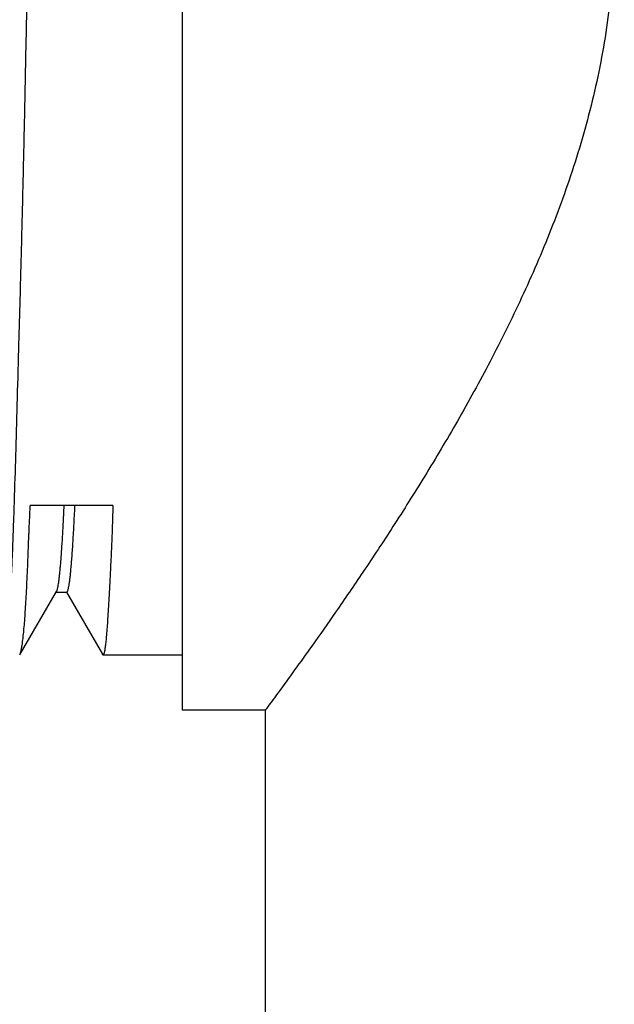
# Model space of a CAD drawing. Units: inches. Extents: x 0 to 11, y 0 to 8.5.
# Drawn here: x 6.9 to 7.1, y 3.1 to 3.5 of the extents above; entities that cross this region are included whole.
import ezdxf

# ---------------------------------------------------------------- set-up
doc = ezdxf.new("R2010")
doc.units = ezdxf.units.IN
doc.header["$LTSCALE"] = 0.605
doc.header["$MEASUREMENT"] = 0
doc.layers.get('0').update_dxf_attribs({"linetype": 'CONTINUOUS'})

msp = doc.modelspace()

# ---------------------------------------------------------------- linework, layer by layer
at = {"color": 7, "linetype": 'Continuous'}
for p, q in [((6.94684, 3.77992), (6.94684, 3.2189)), ((6.9222, 3.29172), (6.89275, 3.29172)), ((6.88915, 3.23878), (6.90206, 3.2611)), ((6.90194, 3.2609), (6.90576, 3.2609)), ((6.90567, 3.26085), (6.91843, 3.23878)), ((6.88903, 3.23859), (6.88919, 3.23878)), ((6.91856, 3.23859), (6.91838, 3.23878)), ((6.91856, 3.23859), (6.94684, 3.23859)), ((6.97637, 3.2189), (6.94684, 3.2189)), ((6.97637, 3.2189), (6.97637, 2.525))]:
    msp.add_line(p, q, dxfattribs=at)
for points, knots in [([(6.97637, 3.77992), (6.97782, 3.77797), (6.98338, 3.77042), (6.99176, 3.75882), (7.0019, 3.7444), (7.01158, 3.73025), (7.02219, 3.71416), (7.03346, 3.69628), (7.04506, 3.67673), (7.05667, 3.65561), (7.06791, 3.63295), (7.07837, 3.60878), (7.08594, 3.58757), (7.09108, 3.5699), (7.0944, 3.55623), (7.09708, 3.5423), (7.09906, 3.52813), (7.10027, 3.51381), (7.10068, 3.49941), (7.10027, 3.48501), (7.09906, 3.47069), (7.09708, 3.45653), (7.0944, 3.44259), (7.09108, 3.42893), (7.08594, 3.41125), (7.07837, 3.39004), (7.06791, 3.36588), (7.05667, 3.34322), (7.04506, 3.32209), (7.03346, 3.30255), (7.02219, 3.28467), (7.01158, 3.26857), (7.0019, 3.25443), (6.99176, 3.24), (6.98338, 3.2284), (6.97782, 3.22085), (6.97637, 3.2189)], [0, 0, 0, 0, 0.01168, 0.04511, 0.068818, 0.096463, 0.127524, 0.161529, 0.198071, 0.2368, 0.277421, 0.31968, 0.363342, 0.385628, 0.408169, 0.430926, 0.453852, 0.476896, 0.5, 0.523104, 0.546148, 0.569074, 0.591831, 0.614372, 0.636658, 0.68032, 0.722579, 0.7632, 0.801929, 0.838471, 0.872476, 0.903537, 0.931182, 0.95489, 0.98832, 1, 1, 1, 1]), ([(6.90049, 3.75958), (6.90044, 3.7594), (6.90034, 3.75901), (6.90021, 3.75834), (6.90008, 3.75752), (6.89995, 3.75655), (6.89983, 3.75543), (6.89966, 3.75365), (6.89945, 3.75106), (6.89921, 3.74752), (6.89896, 3.74341), (6.89871, 3.73873), (6.89844, 3.73351), (6.89817, 3.72775), (6.89778, 3.71903), (6.8974, 3.70963), (6.89702, 3.69959), (6.89673, 3.69136), (6.89644, 3.68268), (6.89617, 3.67359), (6.89592, 3.66409), (6.89558, 3.65069), (6.89517, 3.6331), (6.89467, 3.61112), (6.89414, 3.58811), (6.89357, 3.56429), (6.89298, 3.53987), (6.8925, 3.51925), (6.89214, 3.50262), (6.89188, 3.49012), (6.89163, 3.47764), (6.89131, 3.46113), (6.89091, 3.44075), (6.89039, 3.41675), (6.88984, 3.39351), (6.88935, 3.37472), (6.88895, 3.36023), (6.88857, 3.34659), (6.88811, 3.33045), (6.88762, 3.3123), (6.8872, 3.29821), (6.88686, 3.28785), (6.88661, 3.28079), (6.88635, 3.27424), (6.88608, 3.2682), (6.8858, 3.2627), (6.88551, 3.25774), (6.88522, 3.25334), (6.88493, 3.24951), (6.88465, 3.24624), (6.8844, 3.24389), (6.8842, 3.2423), (6.88407, 3.24133), (6.88395, 3.24051), (6.88384, 3.23991), (6.88375, 3.23951), (6.88368, 3.23927), (6.88362, 3.23906), (6.88355, 3.23889), (6.88348, 3.23878), (6.88343, 3.2387), (6.88338, 3.23864), (6.88332, 3.23859), (6.88327, 3.23859)], [0, 0, 0, 0, 0.001031, 0.002341, 0.003931, 0.005803, 0.007955, 0.010388, 0.016092, 0.022904, 0.03081, 0.039792, 0.04983, 0.060902, 0.07298, 0.100048, 0.114974, 0.130783, 0.147438, 0.164902, 0.183135, 0.202094, 0.242018, 0.284306, 0.32857, 0.374404, 0.421385, 0.469081, 0.493061, 0.517055, 0.541008, 0.564865, 0.612071, 0.658239, 0.702945, 0.745779, 0.76637, 0.786347, 0.824274, 0.859213, 0.890841, 0.905323, 0.918871, 0.931455, 0.943046, 0.953618, 0.963147, 0.971611, 0.978993, 0.985274, 0.990442, 0.992604, 0.994485, 0.996081, 0.997396, 0.997949, 0.998433, 0.99885, 0.9992, 0.999487, 0.999606, 0.999711, 1, 1, 1, 1]), ([(6.88919, 3.23878), (6.88921, 3.23881), (6.88923, 3.23889), (6.88927, 3.23903), (6.88932, 3.23918), (6.88939, 3.23944), (6.88949, 3.23981), (6.88961, 3.24034), (6.88973, 3.24096), (6.88985, 3.24167), (6.88997, 3.24248), (6.89013, 3.24374), (6.89033, 3.24555), (6.89057, 3.248), (6.89081, 3.25081), (6.89103, 3.25399), (6.89126, 3.25753), (6.89147, 3.26142), (6.89167, 3.26566), (6.89184, 3.2694), (6.89197, 3.27257), (6.8921, 3.27595), (6.89221, 3.27899), (6.89232, 3.28165), (6.8924, 3.2835), (6.89251, 3.28587), (6.89264, 3.28876), (6.89271, 3.29072), (6.89275, 3.29171)], [0, 0, 0, 0, 0.002146, 0.004732, 0.007772, 0.011272, 0.01963, 0.029765, 0.041643, 0.055253, 0.070603, 0.0877, 0.127131, 0.173501, 0.226743, 0.286785, 0.353546, 0.426931, 0.50684, 0.593164, 0.63869, 0.68577, 0.784536, 0.810177, 0.836194, 0.889344, 0.943956, 1, 1, 1, 1]), ([(6.90474, 3.2917), (6.90469, 3.29057), (6.90458, 3.28836), (6.90441, 3.28514), (6.90425, 3.28212), (6.90403, 3.27849), (6.90381, 3.27512), (6.90358, 3.27202), (6.90341, 3.27), (6.90324, 3.26818), (6.90308, 3.26657), (6.90291, 3.26516), (6.90274, 3.26395), (6.90258, 3.26295), (6.90244, 3.26225), (6.90232, 3.26178), (6.90223, 3.26151), (6.90215, 3.26129), (6.90209, 3.26116), (6.90206, 3.2611)], [0, 0, 0, 0, 0.110829, 0.21544, 0.313837, 0.405956, 0.570713, 0.643174, 0.70903, 0.768293, 0.820967, 0.867059, 0.906587, 0.939578, 0.966073, 0.976907, 0.986152, 0.993834, 1, 1, 1, 1]), ([(6.90576, 3.2609), (6.90577, 3.2609), (6.90581, 3.2609), (6.90585, 3.26093), (6.9059, 3.26097), (6.90596, 3.26105), (6.90604, 3.26118), (6.90613, 3.2614), (6.90622, 3.26167), (6.90631, 3.262), (6.9064, 3.26239), (6.90649, 3.26285), (6.90658, 3.26336), (6.90671, 3.26416), (6.90687, 3.26532), (6.90705, 3.26688), (6.90723, 3.26869), (6.90741, 3.27074), (6.90767, 3.27396), (6.90791, 3.2775), (6.90814, 3.28136), (6.90832, 3.2846), (6.90851, 3.28807), (6.90862, 3.29046), (6.90868, 3.2917)], [0, 0, 0, 0, 0.001486, 0.003123, 0.005025, 0.007267, 0.012932, 0.020322, 0.029523, 0.040578, 0.053512, 0.06834, 0.085073, 0.103718, 0.146767, 0.197522, 0.256001, 0.322212, 0.396162, 0.567366, 0.664465, 0.768959, 0.880789, 1, 1, 1, 1]), ([(6.9222, 3.29171), (6.92216, 3.29066), (6.92209, 3.28858), (6.922, 3.28551), (6.92191, 3.28252), (6.9218, 3.27963), (6.92167, 3.27682), (6.92154, 3.27411), (6.92141, 3.27149), (6.92125, 3.26819), (6.92106, 3.2643), (6.92082, 3.25992), (6.92059, 3.25594), (6.92037, 3.25236), (6.92016, 3.24919), (6.91998, 3.2468), (6.91984, 3.2451), (6.91974, 3.24398), (6.91963, 3.24296), (6.91953, 3.24205), (6.91942, 3.24125), (6.91932, 3.24055), (6.91923, 3.23996), (6.91914, 3.23954), (6.91905, 3.23925), (6.91899, 3.23907), (6.91892, 3.23893), (6.91884, 3.2388), (6.91877, 3.23871), (6.9187, 3.23864), (6.91863, 3.2386), (6.91858, 3.23859), (6.91856, 3.23859)], [0, 0, 0, 0, 0.059151, 0.116678, 0.172559, 0.226774, 0.2793, 0.330116, 0.379195, 0.426516, 0.515812, 0.597862, 0.672525, 0.739679, 0.799217, 0.851047, 0.874047, 0.895094, 0.914184, 0.931309, 0.94646, 0.959628, 0.97082, 0.980076, 0.984005, 0.987494, 0.990561, 0.993217, 0.995468, 0.997327, 0.998818, 1, 1, 1, 1])]:
    msp.add_open_spline(points, degree=3, knots=knots, dxfattribs=at)

doc.saveas('drawing.dxf')
